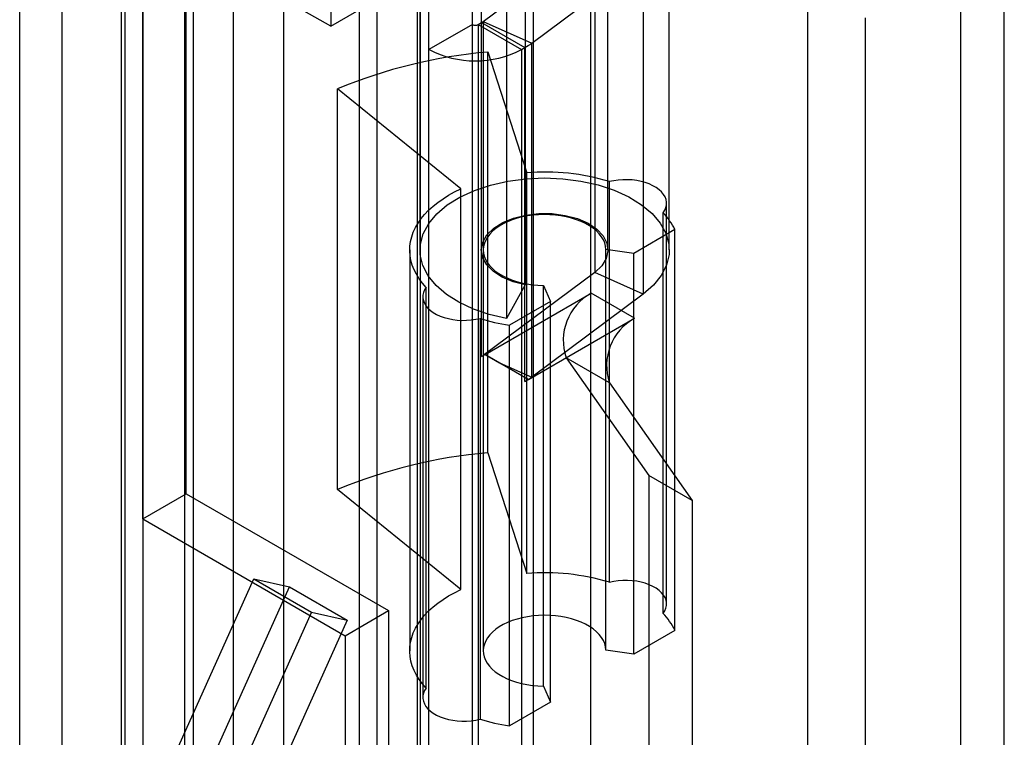
# Model space of a CAD drawing. Units: millimetres. Extents: x 0 to 420, y 0 to 297.
# Drawn here: x 372 to 375, y 189 to 192 of the extents above; entities that cross this region are included whole.
import ezdxf

# ---------------------------------------------------------------- set-up
doc = ezdxf.new("R2010")
doc.units = ezdxf.units.MM

msp = doc.modelspace()

# ---------------------------------------------------------------- linework, layer by layer
at = {"color": 7, "linetype": 'Continuous', "lineweight": 25}
for p, q in [((374.939, 81.9185), (374.939, 203.7147)), ((374.8064, 81.8419), (374.8064, 203.6382)), ((373.4982, 202.8406), (373.4982, 81.3945)), ((373.675, 81.2925), (373.675, 202.7385)), ((373.1447, 81.5915), (373.1447, 202.6436)), ((372.9679, 81.4894), (372.9679, 202.5416)), ((373.1545, 85.3472), (373.1545, 202.3463)), ((372.3061, 84.8899), (372.3061, 202.2907)), ((372.5821, 85.3183), (372.5821, 202.3174)), ((373.0219, 85.2707), (373.0219, 202.2698)), ((372.7357, 202.2553), (372.7357, 85.2562)), ((372.251, 84.8185), (372.251, 202.2258)), ((372.4597, 84.8278), (372.4597, 202.2286)), ((372.4322, 202.1978), (372.4322, 84.7904)), ((372.0575, 202.1151), (372.0575, 84.0954)), ((372.2387, 202.0871), (372.2387, 84.0673)), ((371.9287, 86.7455), (371.9287, 201.5716)), ((372.8795, 194.9375), (372.8795, 191.6713)), ((373.3126, 191.6765), (373.3126, 194.7385)), ((373.18, 191.5999), (373.18, 194.662)), ((372.4376, 190.2423), (372.4376, 192.0795)), ((372.305, 190.1658), (372.305, 192.003)), ((372.8795, 191.6713), (372.305, 192.003)), ((373.1523, 192.0081), (373.1523, 190.9875)), ((373.3398, 192.0081), (373.3398, 190.9875)), ((373.7273, 190.9875), (373.7273, 192.0081)), ((373.9148, 190.9875), (373.9148, 192.0081)), ((373.3458, 191.6858), (373.6867, 191.9396)), ((373.6867, 191.9396), (373.6867, 190.9189)), ((373.4744, 191.9016), (373.4744, 190.881)), ((373.494, 191.6195), (373.8349, 191.8733)), ((373.8349, 191.8733), (373.8349, 190.8526)), ((373.4171, 191.7986), (373.4171, 190.7779)), ((374.3379, 144.4395), (374.3379, 191.7989)), ((372.8795, 191.6713), (373.0121, 191.7479)), ((374.5147, 144.3375), (374.5147, 191.6968)), ((373.3126, 191.6765), (373.18, 191.5999)), ((373.3126, 188.3593), (373.3126, 191.6765)), ((373.3303, 191.6765), (373.3406, 191.6824)), ((373.3303, 191.6765), (373.3303, 188.3593)), ((373.3303, 191.6765), (373.4629, 191.5999)), ((373.3406, 190.6617), (373.3406, 191.6824)), ((373.3406, 191.6824), (373.4732, 191.6059)), ((373.3458, 191.6858), (373.494, 191.6195)), ((373.3458, 191.6858), (373.3458, 190.6651)), ((373.4629, 191.5999), (373.4732, 191.6059)), ((373.4732, 190.5852), (373.4732, 191.6059)), ((373.494, 190.5988), (373.494, 191.6195)), ((373.18, 188.2827), (373.18, 191.5999)), ((373.3602, 190.3678), (373.3602, 191.5926)), ((373.3602, 191.5926), (373.4787, 191.2235)), ((373.4629, 191.5999), (373.4629, 188.2827)), ((373.2776, 191.1742), (372.9, 191.4798)), ((372.9, 190.255), (372.9, 191.4798)), ((373.4787, 189.9987), (373.4787, 191.2235)), ((373.7314, 191.1964), (373.7314, 189.9716)), ((373.2776, 189.9494), (373.2776, 191.1742)), ((373.9063, 189.9054), (373.9063, 191.1302)), ((373.8958, 189.8766), (373.8958, 191.1014)), ((373.9317, 191.0497), (373.806, 190.9771)), ((373.9317, 189.8249), (373.9317, 191.0497)), ((373.1211, 190.9875), (373.1211, 189.7626)), ((373.3461, 190.9875), (373.3461, 189.7626)), ((373.7211, 189.7645), (373.7211, 190.9893)), ((373.806, 190.9771), (373.7211, 190.9893)), ((373.806, 189.7523), (373.806, 190.9771)), ((373.6867, 190.9189), (373.3458, 190.6651)), ((373.8349, 190.8526), (373.6867, 190.9189)), ((373.1716, 189.6484), (373.1716, 190.8732)), ((373.3517, 190.668), (373.6758, 190.8551)), ((373.4744, 190.881), (373.4171, 190.7779)), ((373.8349, 190.8526), (373.494, 190.5988)), ((373.5303, 190.8792), (373.5515, 190.8302)), ((373.5303, 189.6544), (373.5303, 190.8792)), ((373.8084, 190.7786), (373.6758, 190.8551)), ((373.1613, 190.8445), (373.1613, 189.6197)), ((373.5515, 190.8302), (373.4257, 190.7576)), ((373.5515, 189.6054), (373.5515, 190.8302)), ((373.3363, 190.7783), (373.3363, 189.5535)), ((373.4843, 190.5915), (373.8084, 190.7786)), ((373.4257, 189.5328), (373.4257, 190.7576)), ((373.3462, 190.665), (373.3406, 190.6617)), ((373.3458, 190.6651), (373.3462, 190.665)), ((373.3517, 190.6682), (373.3462, 190.665)), ((373.3517, 190.6682), (373.3517, 190.668)), ((373.3517, 190.6682), (373.3956, 190.6429)), ((373.4843, 190.5915), (373.3517, 190.668)), ((373.3956, 190.6429), (373.484, 190.5918)), ((373.3956, 190.6429), (373.494, 190.5988)), ((373.5993, 190.6578), (373.8518, 190.2985)), ((373.7319, 190.5813), (373.5993, 190.6578)), ((373.4843, 190.5916), (373.4732, 190.5852)), ((373.484, 190.5918), (373.4843, 190.5916)), ((373.4843, 190.5916), (373.4843, 190.5915)), ((373.7319, 190.5813), (373.9844, 190.222)), ((373.3602, 190.3678), (373.4787, 189.9987)), ((373.8518, 190.2985), (373.8518, 188.6603)), ((373.9844, 190.222), (373.8518, 190.2985)), ((373.2776, 189.9494), (372.9, 190.255)), ((372.305, 190.1658), (372.4376, 190.2423)), ((372.4376, 190.2423), (373.0563, 189.8852)), ((373.9844, 190.222), (373.9844, 188.5838)), ((372.305, 190.1658), (372.9237, 189.8086)), ((372.337, 189.298), (372.6446, 189.9828)), ((372.6446, 189.9828), (372.7532, 189.9577)), ((372.6446, 189.9828), (372.8213, 189.8808)), ((372.4456, 189.2728), (372.7532, 189.9577)), ((372.7532, 189.9577), (372.93, 189.8556)), ((372.8213, 189.8808), (372.6338, 189.4631)), ((372.8213, 189.8808), (372.93, 189.8556)), ((372.9237, 189.8086), (373.0563, 189.8852)), ((373.0563, 189.8852), (373.0563, 188.9461)), ((372.93, 189.8556), (372.7424, 189.438)), ((372.9237, 189.8086), (372.9237, 188.8696)), ((373.9317, 189.8249), (373.806, 189.7523)), ((373.806, 189.7523), (373.7211, 189.7645)), ((373.5303, 189.6544), (373.5515, 189.6054)), ((373.5515, 189.6054), (373.4257, 189.5328))]:
    msp.add_line(p, q, dxfattribs=at)
at = {"color": 7, "linetype": 'Continuous', "lineweight": 25, "flags": 128}
for points in [[(373.4171, 190.7779), (373.3645, 190.7902), (373.3157, 190.8068), (373.2717, 190.8275), (373.2335, 190.8517), (373.202, 190.8789), (373.1777, 190.9085), (373.1614, 190.9398), (373.1533, 190.9722), (373.1536, 191.0049), (373.1623, 191.0373), (373.1792, 191.0685), (373.2039, 191.098), (373.236, 191.125), (373.2746, 191.149), (373.3189, 191.1693), (373.368, 191.1857), (373.4208, 191.1977), (373.4761, 191.205), (373.5326, 191.2075), (373.5892, 191.2052), (373.6445, 191.198), (373.6974, 191.1862), (373.7466, 191.17), (373.7912, 191.1497), (373.83, 191.1259), (373.8623, 191.099), (373.8873, 191.0696), (373.9045, 191.0384), (373.9135, 191.0061), (373.9141, 190.9733), (373.9062, 190.9409), (373.8902, 190.9095), (373.8662, 190.8799), (373.8349, 190.8526)], [(373.8958, 191.1014), (373.9008, 191.1091), (373.9042, 191.1171), (373.906, 191.1252), (373.9061, 191.1334), (373.9047, 191.1416), (373.9017, 191.1496), (373.8971, 191.1574), (373.891, 191.1648), (373.8834, 191.1718), (373.8746, 191.1782), (373.8645, 191.184), (373.8534, 191.1892), (373.8413, 191.1935), (373.8285, 191.197), (373.815, 191.1997), (373.8011, 191.2015), (373.787, 191.2023), (373.7727, 191.2022), (373.7586, 191.2012), (373.7448, 191.1992), (373.7314, 191.1964)], [(373.1716, 190.8732), (373.1603, 190.8862), (373.1503, 190.8995), (373.1417, 190.9131), (373.1346, 190.927), (373.129, 190.9412), (373.1248, 190.9555), (373.1222, 190.9699), (373.1211, 190.9844), (373.1216, 190.9989), (373.1236, 191.0134), (373.1271, 191.0278), (373.1321, 191.042), (373.1386, 191.056), (373.1465, 191.0698), (373.1559, 191.0832), (373.1667, 191.0963), (373.1789, 191.109), (373.1924, 191.1213), (373.2071, 191.133), (373.2231, 191.1442), (373.2402, 191.1548), (373.2584, 191.1648), (373.2776, 191.1742)], [(373.4744, 190.881), (373.4371, 190.8905), (373.4041, 190.9043), (373.3768, 190.9218), (373.3564, 190.9422), (373.3439, 190.9646), (373.3399, 190.988), (373.3444, 191.0114), (373.3572, 191.0338), (373.3779, 191.0541), (373.4055, 191.0714), (373.4388, 191.085), (373.4763, 191.0943), (373.5163, 191.0989), (373.5571, 191.0985), (373.5968, 191.0932), (373.6338, 191.0832), (373.6663, 191.069), (373.6929, 191.0511), (373.7124, 191.0305), (373.7241, 191.0079), (373.7273, 190.9844), (373.7219, 190.9611), (373.7082, 190.9389), (373.6867, 190.9189)], [(373.7211, 190.9893), (373.72, 190.9992), (373.7173, 191.0091), (373.7131, 191.0187), (373.7074, 191.028), (373.7003, 191.0371), (373.6917, 191.0457), (373.6818, 191.0538), (373.6706, 191.0613), (373.6583, 191.0683), (373.645, 191.0745), (373.6307, 191.08), (373.6156, 191.0848), (373.5998, 191.0887), (373.5835, 191.0918), (373.5667, 191.094), (373.5497, 191.0953), (373.5325, 191.0957), (373.5153, 191.0952), (373.4983, 191.0938), (373.4816, 191.0915), (373.4653, 191.0883), (373.4496, 191.0842), (373.4346, 191.0794), (373.4205, 191.0738), (373.4072, 191.0674), (373.3951, 191.0604), (373.3841, 191.0528), (373.3744, 191.0446), (373.366, 191.0359), (373.359, 191.0269), (373.3535, 191.0175), (373.3494, 191.0078), (373.347, 190.998), (373.3461, 190.9881), (373.3468, 190.9782), (373.349, 190.9683), (373.3529, 190.9587), (373.3582, 190.9492), (373.365, 190.9401), (373.3732, 190.9314), (373.3828, 190.9231), (373.3936, 190.9154), (373.4056, 190.9083), (373.4187, 190.9019), (373.4328, 190.8962), (373.4477, 190.8912), (373.4633, 190.8871), (373.4795, 190.8838), (373.4962, 190.8814), (373.5132, 190.8799), (373.5303, 190.8792)], [(373.1716, 190.8732), (373.1667, 190.8655), (373.1634, 190.8575), (373.1616, 190.8494), (373.1614, 190.8412), (373.1629, 190.833), (373.1659, 190.825), (373.1706, 190.8172), (373.1767, 190.8098), (373.1842, 190.8028), (373.1931, 190.7964), (373.2031, 190.7906), (373.2143, 190.7855), (373.2264, 190.7812), (373.2392, 190.7776), (373.2527, 190.775), (373.2666, 190.7732), (373.2808, 190.7724), (373.295, 190.7725), (373.3091, 190.7735), (373.3229, 190.7755), (373.3363, 190.7783)], [(373.1716, 189.6484), (373.1603, 189.6614), (373.1503, 189.6747), (373.1417, 189.6883), (373.1346, 189.7022), (373.129, 189.7164), (373.1248, 189.7307), (373.1222, 189.7451), (373.1211, 189.7596), (373.1216, 189.7741), (373.1236, 189.7886), (373.1271, 189.8029), (373.1321, 189.8172), (373.1386, 189.8312), (373.1465, 189.8449), (373.1559, 189.8584), (373.1667, 189.8715), (373.1789, 189.8842), (373.1924, 189.8964), (373.2071, 189.9082), (373.2231, 189.9194), (373.2402, 189.93), (373.2584, 189.94), (373.2776, 189.9494)], [(373.8958, 189.8766), (373.9008, 189.8843), (373.9042, 189.8922), (373.906, 189.9004), (373.9061, 189.9086), (373.9047, 189.9168), (373.9017, 189.9248), (373.8971, 189.9326), (373.891, 189.94), (373.8834, 189.947), (373.8746, 189.9534), (373.8645, 189.9592), (373.8534, 189.9643), (373.8413, 189.9687), (373.8285, 189.9722), (373.815, 189.9749), (373.8011, 189.9767), (373.787, 189.9775), (373.7727, 189.9774), (373.7586, 189.9764), (373.7448, 189.9744), (373.7314, 189.9716)], [(373.7211, 189.7645), (373.72, 189.7744), (373.7173, 189.7842), (373.7131, 189.7939), (373.7074, 189.8032), (373.7003, 189.8122), (373.6917, 189.8208), (373.6818, 189.829), (373.6706, 189.8365), (373.6583, 189.8435), (373.645, 189.8497), (373.6307, 189.8552), (373.6156, 189.86), (373.5998, 189.8639), (373.5835, 189.867), (373.5667, 189.8692), (373.5497, 189.8705), (373.5325, 189.8709), (373.5153, 189.8704), (373.4983, 189.869), (373.4816, 189.8666), (373.4653, 189.8635), (373.4496, 189.8594), (373.4346, 189.8546), (373.4205, 189.849), (373.4072, 189.8426), (373.3951, 189.8356), (373.3841, 189.828), (373.3744, 189.8198), (373.366, 189.8111), (373.359, 189.8021), (373.3535, 189.7927), (373.3494, 189.783), (373.347, 189.7732), (373.3461, 189.7633), (373.3468, 189.7534), (373.349, 189.7435), (373.3529, 189.7338), (373.3582, 189.7244), (373.365, 189.7153), (373.3732, 189.7066), (373.3828, 189.6983), (373.3936, 189.6906), (373.4056, 189.6835), (373.4187, 189.6771), (373.4328, 189.6714), (373.4477, 189.6664), (373.4633, 189.6623), (373.4795, 189.659), (373.4962, 189.6566), (373.5132, 189.655), (373.5303, 189.6544)], [(373.1716, 189.6484), (373.1667, 189.6407), (373.1634, 189.6327), (373.1616, 189.6246), (373.1614, 189.6164), (373.1629, 189.6082), (373.1659, 189.6002), (373.1706, 189.5924), (373.1767, 189.585), (373.1842, 189.578), (373.1931, 189.5716), (373.2031, 189.5658), (373.2143, 189.5607), (373.2264, 189.5563), (373.2392, 189.5528), (373.2527, 189.5502), (373.2666, 189.5484), (373.2808, 189.5476), (373.295, 189.5477), (373.3091, 189.5487), (373.3229, 189.5507), (373.3363, 189.5535)]]:
    msp.add_lwpolyline(points, dxfattribs=at)
at = {"color": 7, "linetype": 'Continuous', "lineweight": 25}
for centre, radius, start, end in [((373.3215, 191.6935), 0.0192, 242.6097, 297.3903), ((373.314, 191.7287), 0.0534, 299.8898, 306.5504), ((373.3666, 191.7912), 0.2138, 299.8898, 306.5504), ((373.4948, 190.048), 1.5504, 94.9784, 112.559), ((373.3215, 191.8729), 0.3074, 242.6097, 297.3903), ((373.5343, 190.5489), 0.6769, 73.0663, 94.7085), ((373.7524, 190.9634), 0.199, 25.7194, 43.9031), ((373.7552, 190.7108), 0.1647, 118.8102, 198.7784), ((373.5197, 191.3665), 0.6161, 252.6802, 261.2272), ((373.8878, 190.6343), 0.1647, 118.8102, 198.7784), ((373.314, 190.7081), 0.0534, 299.8898, 306.5504), ((373.361, 190.7798), 0.2246, 299.9715, 303.2001), ((373.3727, 190.7619), 0.2033, 303.1979, 306.6349), ((373.4948, 188.8232), 1.5504, 94.9784, 112.559), ((373.5343, 189.3241), 0.6769, 73.0663, 94.7085), ((373.7524, 189.7386), 0.199, 25.7194, 43.9031), ((373.5197, 190.1417), 0.6161, 252.6802, 261.2272)]:
    msp.add_arc(centre, radius, start, end, dxfattribs=at)

doc.saveas('drawing.dxf')
